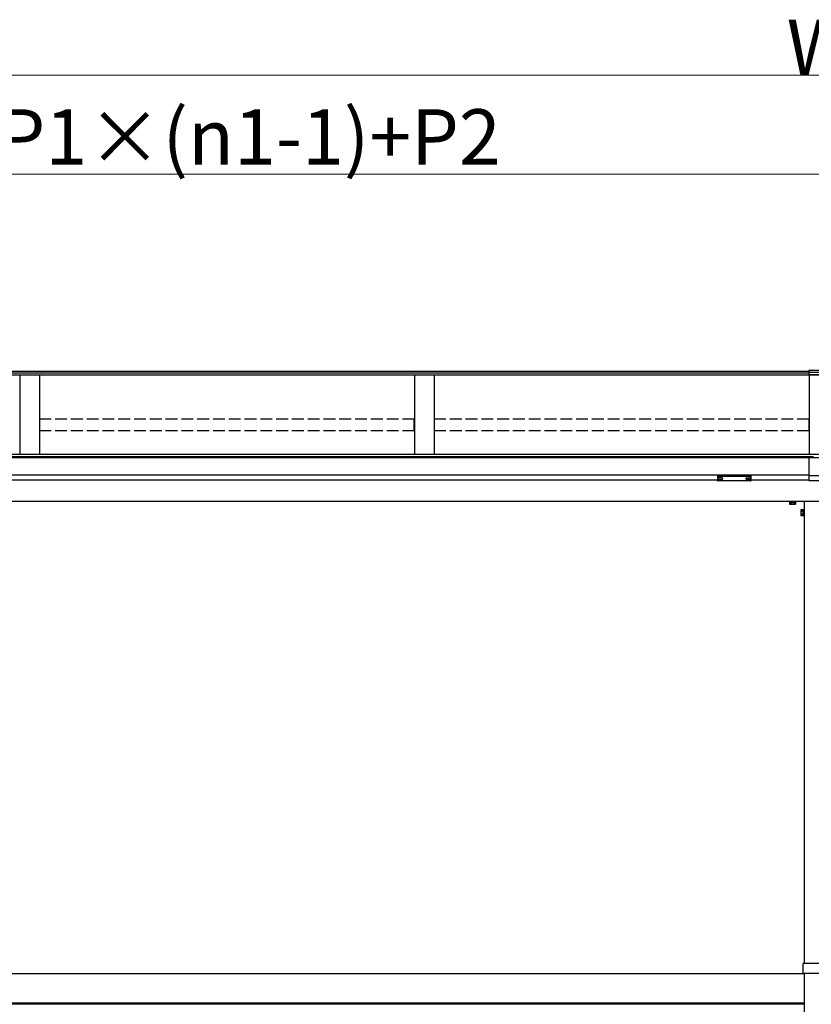
# Model space of a CAD drawing. Extents: x 0 to 34103, y 0 to 51303.
# Drawn here: x 12543 to 14548, y 41362 to 43856 of the extents above; entities that cross this region are included whole.
import ezdxf

# ---------------------------------------------------------------- set-up
doc = ezdxf.new("R2010")
doc.units = 0
doc.linetypes.add('YHIDDEN_1', pattern=[4, 3, -1])
doc.layers.add('YKK_A1', color=4, linetype='CONTINUOUS', lineweight=30)
doc.layers.add('YKK_D', color=6, linetype='CONTINUOUS', lineweight=13)
doc.styles.get("Standard").update_dxf_attribs({"font": 'txt', "bigfont": 'BIGFONT'})

msp = doc.modelspace()

# ---------------------------------------------------------------- linework, layer by layer
at = {"layer": 'YKK_A1'}
for p, q in [((14542, 42967.4), (14542, 42955.6)), ((14594, 42967.4), (14542, 42967.4)), ((14542, 42964.7), (10578, 42964.7)), ((14542, 42960.4), (10578, 42960.4)), ((18558, 42955.1), (10578, 42955.1)), ((12543, 42955.1), (12543, 42754.5)), ((12593, 42955.1), (12593, 42754.5)), ((13543, 42955.1), (13543, 42754.5)), ((13593, 42955.1), (13593, 42754.5)), ((14594, 42962.3), (14542, 42962.3)), ((14594, 42956.2), (14542, 42956.2)), ((14594, 42955.6), (14542, 42955.6)), ((14543, 42955.1), (14543, 42754.5)), ((18563, 42754.5), (10573, 42754.5)), ((14543, 42748.1), (10573, 42748.1)), ((14543, 42747.6), (10573, 42747.6)), ((14543, 42745.6), (10573, 42745.6)), ((14543, 42687.5), (14543, 42748.6)), ((14553.7, 42748.6), (14543, 42748.6)), ((14593, 42746.2), (14543, 42746.2)), ((14543, 42701.9), (10573, 42701.9)), ((14312.1, 42693.7), (14312.1, 42693.2)), ((14315.5, 42691.1), (14315.5, 42690.8)), ((14317.5, 42692), (14317.5, 42691.4)), ((14317.5, 42692), (14318.5, 42692)), ((14317.5, 42690.5), (14317.5, 42690.5)), ((14318.5, 42692), (14318.5, 42691.4)), ((14318.5, 42690.5), (14318.5, 42690.5)), ((14320.5, 42691.1), (14320.5, 42690.8)), ((14323.9, 42693.7), (14323.9, 42693.2)), ((14382.1, 42693.7), (14382.1, 42693.2)), ((14385.5, 42691.1), (14385.5, 42690.8)), ((14387.5, 42692), (14387.5, 42691.4)), ((14388.5, 42692), (14387.5, 42692)), ((14387.5, 42690.5), (14387.5, 42690.5)), ((14388.5, 42692), (14388.5, 42691.4)), ((14388.5, 42690.5), (14388.5, 42690.5)), ((14390.5, 42691.1), (14390.5, 42690.8)), ((14393.9, 42693.7), (14393.9, 42693.2)), ((14593, 42700.2), (14543, 42700.2)), ((14310.5, 42689.6), (10825.5, 42689.6)), ((14543, 42689.6), (14395.5, 42689.6)), ((14593, 42687.5), (14543, 42687.5)), ((18205.7, 42634.9), (10930.3, 42634.9)), ((14493, 42632.9), (14493, 42628.8)), ((14494, 42628.2), (14493, 42628.8)), ((14507, 42628.2), (14494, 42628.2)), ((14496.7, 42632.9), (14496.7, 42628.8)), ((14504.3, 42632.9), (14504.3, 42628.8)), ((14507, 42628.2), (14508, 42628.8)), ((14508, 42632.9), (14508, 42628.8)), ((14530.5, 42634.9), (14530.5, 41465.9)), ((14521.8, 42613.4), (14522.4, 42614.4)), ((14521.8, 42613.4), (14521.8, 42600.4)), ((14521.8, 42600.4), (14522.4, 42599.4)), ((14527.3, 42614.4), (14522.4, 42614.4)), ((14527.3, 42610.7), (14522.4, 42610.7)), ((14527.3, 42603.2), (14522.4, 42603.2)), ((14527.3, 42599.4), (14522.4, 42599.4)), ((14527.3, 42599.4), (14527.3, 42614.4)), ((14528.9, 42614), (14527.3, 42614)), ((14527.3, 42614), (14527.3, 42599.9)), ((14527.3, 42607.2), (14528.9, 42607.2)), ((14527.3, 42606.7), (14528.9, 42606.7)), ((14527.3, 42599.9), (14528.9, 42599.9)), ((14530.5, 42615.4), (14528.9, 42615.4)), ((14528.9, 42615.4), (14528.9, 42598.4)), ((14528.9, 42599.9), (14528.9, 42614)), ((14528.9, 42598.4), (14530.5, 42598.4)), ((14530.5, 42598.4), (14530.5, 42615.4)), ((10965.5, 41439.9), (14530.5, 41439.9)), ((14530.5, 41439.9), (14530.5, 38034.9)), ((10965.5, 41364.9), (14530.5, 41364.9)), ((14530, 41364.9), (10966, 41364.9)), ((14530, 41361.9), (10966, 41361.9)), ((14530, 41361.9), (14530, 41364.9))]:
    msp.add_line(p, q, dxfattribs=at)
at = {"layer": 'YKK_A1', "linetype": 'YHIDDEN_1', "ltscale": 10}
for p, q in [((13542.5, 42843.8), (12593.5, 42843.8)), ((12593.5, 42814.2), (12593.5, 42843.8)), ((13542.5, 42814.2), (13542.5, 42843.8)), ((13593.5, 42814.2), (13593.5, 42843.8)), ((14542.5, 42843.8), (13593.5, 42843.8)), ((14542.5, 42814.2), (14542.5, 42843.8)), ((13542.5, 42814.2), (12593.5, 42814.2)), ((14542.5, 42814.2), (13593.5, 42814.2))]:
    msp.add_line(p, q, dxfattribs=at)
at = {"layer": 'YKK_A1', "linetype": 'Continuous'}
for p, q in [((14310.5, 42701.6), (14310.5, 42700.6)), ((14310.5, 42700.6), (14310.5, 42688.6)), ((14311.5, 42700.2), (14311.5, 42701.9)), ((14311.5, 42701.9), (14394.5, 42701.9)), ((14353, 42700.2), (14311.5, 42700.2)), ((14311.5, 42700.2), (14311.5, 42699.7)), ((14311.5, 42699.7), (14353, 42699.7)), ((14311.5, 42687.6), (14311.5, 42699.7)), ((14394.5, 42700.2), (14353, 42700.2)), ((14353, 42699.7), (14394.5, 42699.7)), ((14394.5, 42701.9), (14394.5, 42700.2)), ((14394.5, 42700.2), (14394.5, 42699.7)), ((14394.5, 42699.7), (14394.5, 42687.6)), ((14395.5, 42700.6), (14395.5, 42701.6)), ((14395.5, 42688.6), (14395.5, 42700.6)), ((14353, 42687.6), (14311.5, 42687.6)), ((14353, 42687.6), (14311.5, 42687.6)), ((14311.5, 42687.6), (14311.5, 42687.6)), ((14394.5, 42687.6), (14353, 42687.6)), ((14394.5, 42687.6), (14353, 42687.6)), ((14394.5, 42687.6), (14394.5, 42687.6)), ((14527.2, 41452.9), (14527.9, 41465)), ((14527.9, 41440.9), (14527.2, 41452.9)), ((14528.9, 41465.9), (14530.9, 41465.9)), ((14530.9, 41465.9), (14605.1, 41465.9)), ((14530.9, 41439.9), (14528.9, 41439.9)), ((14605.1, 41439.9), (14530.9, 41439.9))]:
    msp.add_line(p, q, dxfattribs=at)
at = {"layer": 'YKK_A1', "linetype": 'YHIDDEN_1'}
for p, q in [((14493, 42633.7), (14508, 42633.7)), ((14493, 42633.7), (14493, 42632.9)), ((14493.5, 42633.7), (14493.5, 42634.9)), ((14507.6, 42633.7), (14493.5, 42633.7)), ((14496.7, 42633.7), (14496.7, 42632.9)), ((14500.3, 42633.7), (14500.3, 42634.9)), ((14500.8, 42633.7), (14500.8, 42634.9)), ((14504.3, 42633.7), (14504.3, 42632.9)), ((14507.6, 42633.7), (14507.6, 42634.9)), ((14508, 42633.7), (14508, 42632.9))]:
    msp.add_line(p, q, dxfattribs=at)
at = {"layer": 'YKK_A1', "linetype": 'Continuous'}
for centre, radius, start, end in [((14311.5, 42688.6), 1, 180, 270), ((14311.5, 42688.6), 0.978, 181.3895, 271.3248), ((14394.5, 42688.6), 1, 270, 0), ((14394.5, 42688.6), 0.978, 268.6752, 358.6105), ((14528.9, 41464.9), 1, 90, 176.5), ((14528.9, 41440.9), 1, 183.5, 270)]:
    msp.add_arc(centre, radius, start, end, dxfattribs=at)
at = {"layer": 'YKK_A1'}
for centre, radius, start, end in [((14494.9, 42631.5), 3.32, 235.6158, 304.3842), ((14500.5, 42640.6), 12.4, 252.412, 287.588), ((14506.1, 42631.5), 3.32, 235.6158, 304.3842), ((14525.1, 42612.6), 3.32, 145.6158, 214.3842), ((14534.2, 42606.9), 12.4, 162.412, 197.588), ((14525.1, 42601.3), 3.32, 145.6158, 214.3842)]:
    msp.add_arc(centre, radius, start, end, dxfattribs=at)
at = {"layer": 'YKK_A1', "linetype": 'Continuous', "extrusion": (0, 0, -1)}
for centre, ratio, start_param, end_param in [((14311.5, 42701.6), 0.315299, 0, 1.570796), ((14311.5, 42700.6), 0.366615, 4.712389, 6.283185), ((14311.5, 42700.6), 0.843474, 4.712389, 6.283185), ((14394.5, 42701.6), 0.315299, 1.570796, 3.141593), ((14394.5, 42700.6), 0.366615, 3.141593, 4.712389), ((14394.5, 42700.6), 0.843474, 3.141593, 4.712389)]:
    msp.add_ellipse(centre, major_axis=(-1, 0), ratio=ratio, start_param=start_param, end_param=end_param, dxfattribs=at)
at = {"layer": 'YKK_A1'}
for centre, major_axis, ratio, start_param, end_param in [((14318, 42693.7), (-5.9, 0), 0.300706, 3.141593, 6.283185), ((14318, 42693.2), (-5.9, 0), 0.300706, 3.141593, 6.283185), ((14318, 42693.2), (-5.9, 0), 0.46726, 0, 3.141593), ((14316.5, 42693.2), (-4.4, 0), 0.502493, 7.624705, 7.853982), ((14316.5, 42693.2), (-4.4, 0), 0.570835, 7.624705, 7.853982), ((14316.5, 42691.4), (1, 0), 0.417642, 4.712389, 6.283185), ((14316.5, 42690.5), (1, 0), 0.18377, 6.283185, 7.853982), ((14386.5, 42693.2), (-4.4, 0), 0.502493, 7.624705, 7.853982), ((14386.5, 42693.2), (-4.4, 0), 0.570835, 7.624705, 7.853982), ((14386.5, 42691.4), (1, 0), 0.417642, 4.712389, 6.283185), ((14386.5, 42690.5), (1, 0), 0.18377, 0, 1.570796), ((14386.5, 42690.5), (1, 0), 0.18377, 6.283185, 7.853982)]:
    msp.add_ellipse(centre, major_axis=major_axis, ratio=ratio, start_param=start_param, end_param=end_param, dxfattribs=at)
at = {"layer": 'YKK_A1', "extrusion": (0, 0, -1)}
for centre, major_axis, ratio, start_param, end_param in [((14319.5, 42691.4), (-1, 0), 0.417642, 4.712389, 6.283185), ((14319.5, 42690.5), (-1, 0), 0.18377, 0, 1.570796), ((14319.5, 42690.5), (-1, 0), 0.18377, 6.283185, 7.853982), ((14319.5, 42693.2), (4.4, 0), 0.502493, 7.624705, 7.853982), ((14319.5, 42693.2), (4.4, 0), 0.570835, 7.624705, 7.853982), ((14388, 42693.7), (5.9, 0), 0.300706, 3.141593, 6.283185), ((14388, 42693.2), (5.9, 0), 0.300706, 3.141593, 6.283185), ((14388, 42693.2), (5.9, 0), 0.46726, 0, 3.141593), ((14389.5, 42691.4), (-1, 0), 0.417642, 4.712389, 6.283185), ((14389.5, 42690.5), (-1, 0), 0.18377, 6.283185, 7.853982), ((14389.5, 42693.2), (4.4, 0), 0.502493, 7.624705, 7.853982), ((14389.5, 42693.2), (4.4, 0), 0.570835, 7.624705, 7.853982)]:
    msp.add_ellipse(centre, major_axis=major_axis, ratio=ratio, start_param=start_param, end_param=end_param, dxfattribs=at)
at = {"layer": 'YKK_D', "lineweight": 0}
for p, q in [((10553, 43714.7), (18583, 43714.7)), ((14568, 43464.7), (10568, 43464.7))]:
    msp.add_line(p, q, dxfattribs=at)

# ---------------------------------------------------------------- texts
at = {"layer": 'YKK_D'}
for s, p in [('WR', (14485.9, 43715.5)), ('W(単体)=P1×(n1-1)+P2', (11701.9, 43488.7))]:
    msp.add_text(s, height=140, dxfattribs=at).set_placement(p)

doc.saveas('drawing.dxf')
